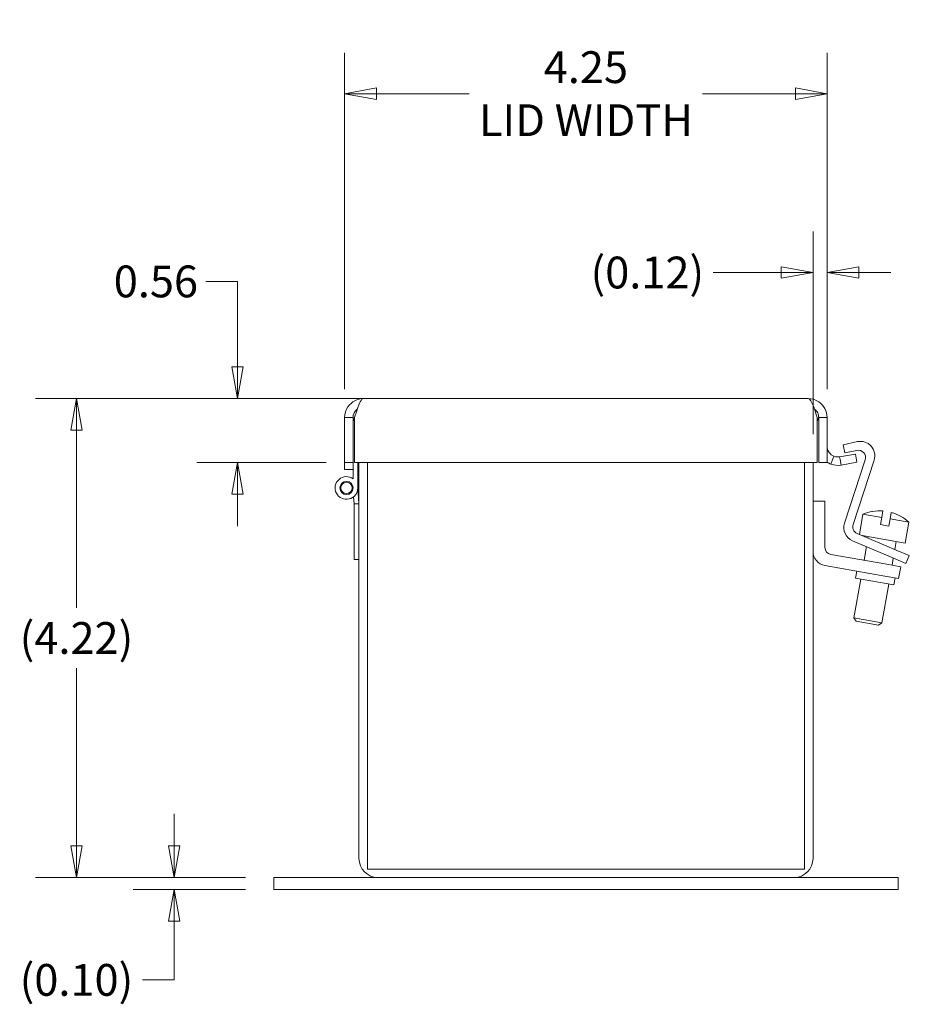
# Model space of a CAD drawing. Units: inches. Extents: x 2.5 to 64.2, y 0.8 to 40.7.
# Drawn here: x 4.3 to 12.1, y 19.8 to 28.5 of the extents above; entities that cross this region are included whole.
import ezdxf

# ---------------------------------------------------------------- set-up
doc = ezdxf.new("R2010")
doc.units = ezdxf.units.IN
doc.header["$LTSCALE"] = 4
doc.header["$MEASUREMENT"] = 0
doc.layers.get('0').update_dxf_attribs({"lineweight": 0})
doc.layers.add('Dimension (ANSI)', color=7, linetype='Continuous', lineweight=5)
doc.layers.add('Visible (ANSI)', color=7, linetype='Continuous', lineweight=5)
doc.styles.add('TAHOMA', font='tahoma.ttf')
doc.dimstyles.new('DIMENSIONS (WEIGMANN)', dxfattribs={"dimscale": 4, "dimtxt": 0.07, "dimasz": 0.07, "dimexe": 0.09, "dimexo": 0.0625, "dimgap": 0.02, "dimtad": 0, "dimtih": 1, "dimtoh": 1, "dimrnd": 1e-08, "dimzin": 0, "dimdsep": 46, "dimtxsty": 'TAHOMA', "dimblk": 'Filled-1', "dimcen": 0.09, "dimdle": 0.393701, "dimclrd": 256, "dimclre": 256, "dimclrt": 256, "dimadec": 0, "dimazin": 0, "dimtfac": 0.928571, "dimtofl": 0, "dimtmove": 0, "dimatfit": 3, "dimfxl": 1, "dimtolj": 1, "dimtzin": 0, "dimlwd": -1, "dimlwe": -1, "dimarcsym": 0})

# ---------------------------------------------------------------- blocks, each defined once
blk = doc.blocks.new('Filled-1')
at = {"color": 0}
for p, q in [((0, 0), (-1, 0.179)), ((-1, 0.179), (-1, -0.179)), ((-1, 0), (0, 0)), ((-1, -0.179), (0, 0))]:
    blk.add_line(p, q, dxfattribs=at)
at = {"color": 0, "flags": 128}
blk.add_lwpolyline([(-1, -0.179), (0, 0), (-1, 0.179), (-1, -0.179)], dxfattribs=at)
at = {"color": 0}
blk.add_solid([(-1, -0.179), (0, 0), (-1, 0.179), (-1, -0.179)], dxfattribs=at)
blk = doc.blocks.new('*D7')
at = {"layer": 'Defpoints', "color": 0, "transparency": 16777216}
for p in [(11.4114, 27.8032), (7.1614, 24.9518), (11.4114, 24.9518)]:
    blk.add_point(p, dxfattribs=at)
at = {"layer": 'Dimension (ANSI)', "transparency": 16777216}
for p, q in [((7.1614, 25.2018), (7.1614, 28.1632)), ((11.4114, 25.2018), (11.4114, 28.1632)), ((7.4414, 27.8032), (8.2578, 27.8032)), ((11.1314, 27.8032), (10.315, 27.8032))]:
    blk.add_line(p, q, dxfattribs=at)
at = {"layer": 'Dimension (ANSI)', "transparency": 16777216, "xscale": 0.2800000011920929, "yscale": 0.2800000011920929, "zscale": 0.2800000011920929, "rotation": 180}
blk.add_blockref('Filled-1', (7.1614, 27.8032), dxfattribs=at)
at = {"layer": 'Dimension (ANSI)', "transparency": 16777216, "xscale": 0.2800000011920929, "yscale": 0.2800000011920929, "zscale": 0.2800000011920929}
blk.add_blockref('Filled-1', (11.4114, 27.8032), dxfattribs=at)
at = {"layer": 'Dimension (ANSI)', "transparency": 16777216, "insert": (9.2864, 27.8032), "char_height": 0.28, "attachment_point": 5, "style": 'TAHOMA'}
blk.add_mtext('\\A1;\\fTahoma|b0|i0;\\H0.2800;4.25\\P\\fTahoma|b0|i0;\\H0.2800;LID WIDTH', dxfattribs=at)
blk = doc.blocks.new('*D18')
at = {"layer": 'Defpoints', "color": 0, "transparency": 16777216}
for p in [(4.7989, 25.1195), (11.2437, 25.1195), (6.5372, 20.9018)]:
    blk.add_point(p, dxfattribs=at)
at = {"layer": 'Dimension (ANSI)', "transparency": 16777216}
for p, q in [((10.9937, 25.1195), (4.4389, 25.1195)), ((4.7989, 24.8395), (4.7989, 23.2757)), ((4.7989, 21.1818), (4.7989, 22.7456)), ((6.2872, 20.9018), (4.4389, 20.9018))]:
    blk.add_line(p, q, dxfattribs=at)
at = {"layer": 'Dimension (ANSI)', "transparency": 16777216, "xscale": 0.2800000011920929, "yscale": 0.2800000011920929, "zscale": 0.2800000011920929}
for p, rotation in [((4.7989, 25.1195), 90), ((4.7989, 20.9018), 270)]:
    blk.add_blockref('Filled-1', p, dxfattribs=dict(at, rotation=rotation))
at = {"layer": 'Dimension (ANSI)', "transparency": 16777216, "insert": (4.7989, 23.0107), "char_height": 0.28, "attachment_point": 5, "style": 'TAHOMA'}
blk.add_mtext('\\A1;(4.22)', dxfattribs=at)
blk = doc.blocks.new('*D19')
at = {"layer": 'Defpoints', "color": 0, "transparency": 16777216}
for p in [(5.6596, 20.9018), (6.5372, 20.9018), (6.5372, 20.7978)]:
    blk.add_point(p, dxfattribs=at)
at = {"layer": 'Dimension (ANSI)', "transparency": 16777216}
for p, q in [((5.6596, 21.1818), (5.6596, 21.4618)), ((6.2872, 20.9018), (5.2996, 20.9018)), ((6.2872, 20.7978), (5.2996, 20.7978)), ((5.6596, 20.5178), (5.6596, 20.0004)), ((5.6596, 20.0004), (5.3796, 20.0004))]:
    blk.add_line(p, q, dxfattribs=at)
at = {"layer": 'Dimension (ANSI)', "transparency": 16777216, "xscale": 0.2800000011920929, "yscale": 0.2800000011920929, "zscale": 0.2800000011920929}
for p, rotation in [((5.6596, 20.9018), 270), ((5.6596, 20.7978), 90)]:
    blk.add_blockref('Filled-1', p, dxfattribs=dict(at, rotation=rotation))
at = {"layer": 'Dimension (ANSI)', "transparency": 16777216, "insert": (4.7989, 20.0004), "char_height": 0.28, "attachment_point": 5, "style": 'TAHOMA'}
blk.add_mtext('\\A1;(0.10)', dxfattribs=at)
blk = doc.blocks.new('*D21')
at = {"layer": 'Defpoints', "color": 0, "transparency": 16777216}
for p in [(11.4114, 26.2284), (11.4114, 24.9518), (11.2872, 24.5565)]:
    blk.add_point(p, dxfattribs=at)
at = {"layer": 'Dimension (ANSI)', "transparency": 16777216}
for p, q in [((11.2872, 24.8065), (11.2872, 26.5884)), ((11.4114, 25.2018), (11.4114, 26.5884)), ((11.0072, 26.2284), (10.4085, 26.2284)), ((11.6914, 26.2284), (11.9714, 26.2284))]:
    blk.add_line(p, q, dxfattribs=at)
at = {"layer": 'Dimension (ANSI)', "transparency": 16777216, "xscale": 0.2800000011920929, "yscale": 0.2800000011920929, "zscale": 0.2800000011920929}
blk.add_blockref('Filled-1', (11.2872, 26.2284), dxfattribs=at)
at = {"layer": 'Dimension (ANSI)', "transparency": 16777216, "xscale": 0.2800000011920929, "yscale": 0.2800000011920929, "zscale": 0.2800000011920929, "rotation": 180}
blk.add_blockref('Filled-1', (11.4114, 26.2284), dxfattribs=at)
at = {"layer": 'Dimension (ANSI)', "transparency": 16777216, "insert": (9.8278, 26.2284), "char_height": 0.28, "attachment_point": 5, "style": 'TAHOMA'}
blk.add_mtext('\\A1;(0.12)', dxfattribs=at)
blk = doc.blocks.new('*D30')
at = {"layer": 'Defpoints', "color": 0, "transparency": 16777216}
for p in [(7.3292, 25.1195), (6.2181, 24.5565), (7.2492, 24.5565)]:
    blk.add_point(p, dxfattribs=at)
at = {"layer": 'Dimension (ANSI)', "transparency": 16777216}
for p, q in [((5.9381, 26.1502), (6.2181, 26.1502)), ((6.2181, 26.1502), (6.2181, 25.6795)), ((6.2181, 25.3995), (6.2181, 25.6795)), ((7.0792, 25.1195), (5.8581, 25.1195)), ((6.9992, 24.5565), (5.8581, 24.5565)), ((6.2181, 24.2765), (6.2181, 23.9965))]:
    blk.add_line(p, q, dxfattribs=at)
at = {"layer": 'Dimension (ANSI)', "transparency": 16777216, "xscale": 0.2800000011920929, "yscale": 0.2800000011920929, "zscale": 0.2800000011920929}
for p, rotation in [((6.2181, 25.1195), 270), ((6.2181, 24.5565), 90)]:
    blk.add_blockref('Filled-1', p, dxfattribs=dict(at, rotation=rotation))
at = {"layer": 'Dimension (ANSI)', "transparency": 16777216, "insert": (5.4985, 26.1502), "char_height": 0.28, "attachment_point": 5, "style": 'TAHOMA'}
blk.add_mtext('\\A1;0.56', dxfattribs=at)

msp = doc.modelspace()

# ---------------------------------------------------------------- linework, layer by layer
at = {"layer": 'Visible (ANSI)'}
for p, q in [((7.3292, 25.1195), (11.2437, 25.1195)), ((7.2354, 24.9518), (7.1614, 24.9518)), ((7.1614, 24.9518), (7.1614, 24.5565)), ((7.2354, 24.9518), (7.2354, 24.5565)), ((7.2492, 24.5565), (7.2492, 24.9518)), ((11.3236, 24.9518), (11.3236, 24.5565)), ((11.3374, 24.9518), (11.3374, 24.5565)), ((11.3374, 24.9518), (11.4114, 24.9518)), ((11.4114, 24.5565), (11.4114, 24.9518)), ((11.5532, 24.7128), (11.6786, 24.7395)), ((11.5688, 24.6395), (11.5532, 24.7128)), ((11.5214, 24.6059), (11.6615, 24.6306)), ((11.6738, 24.6618), (11.5688, 24.6395)), ((11.6615, 24.6306), (11.6744, 24.5578)), ((7.1614, 24.494), (7.1614, 24.5565)), ((7.2354, 24.5565), (7.1614, 24.5565)), ((7.2354, 24.494), (7.2354, 24.5565)), ((7.2354, 24.4131), (7.2354, 24.5565)), ((11.3236, 24.5565), (7.2492, 24.5565)), ((7.2772, 24.5565), (7.2772, 24.3318)), ((7.2872, 24.5565), (7.2872, 21.0695)), ((7.3612, 24.5565), (7.3612, 20.9758)), ((11.2132, 20.9758), (11.2132, 24.5565)), ((11.2872, 21.0695), (11.2872, 24.5565)), ((11.3374, 24.5565), (11.4114, 24.5565)), ((11.4455, 24.5415), (11.4718, 24.6106)), ((11.5214, 24.6059), (11.5256, 24.5826)), ((11.5256, 24.5826), (11.5343, 24.5331)), ((11.6744, 24.5578), (11.5343, 24.5331)), ((11.5652, 24.0215), (11.7469, 24.5807)), ((11.8246, 24.5773), (11.6399, 24.0088)), ((7.1614, 24.494), (7.2354, 24.494)), ((7.2772, 24.3348), (7.286, 24.1918)), ((7.2442, 24.1918), (7.2404, 24.2542)), ((7.2454, 24.1718), (7.2442, 24.1918)), ((7.286, 24.1918), (7.2442, 24.1918)), ((7.286, 24.1918), (7.2872, 24.1718)), ((11.3922, 24.2143), (11.2872, 24.2143)), ((11.3922, 23.8083), (11.3922, 24.2143)), ((7.2454, 23.7018), (7.2454, 24.1718)), ((11.7274, 24.1011), (11.6959, 23.9226)), ((11.7274, 24.1011), (11.8921, 24.072)), ((11.8128, 24.1261), (11.8127, 24.1253)), ((11.9023, 24.1294), (11.8921, 24.072)), ((11.966, 24.059), (11.9761, 24.1164)), ((11.8811, 24.0095), (11.8921, 24.072)), ((11.966, 24.059), (11.955, 23.9965)), ((11.966, 24.059), (12.1307, 24.03)), ((12.0589, 24.0818), (12.059, 24.0827)), ((12.1307, 24.03), (12.0982, 23.8453)), ((11.6752, 23.9314), (12.0204, 23.7848)), ((11.8811, 24.0095), (11.955, 23.9965)), ((11.9911, 23.7158), (11.6358, 23.8666)), ((11.7214, 23.9117), (12.0982, 23.8453)), ((11.7734, 23.9026), (11.7713, 23.8906)), ((12.0196, 23.8592), (12.0075, 23.7903)), ((11.7579, 23.8148), (11.7368, 23.6947)), ((12.0204, 23.7848), (12.1354, 23.736)), ((7.2872, 23.7018), (7.2454, 23.7018)), ((11.9367, 23.6595), (11.4443, 23.7463)), ((11.9941, 23.7145), (11.983, 23.6513)), ((12.1061, 23.667), (11.9911, 23.7158)), ((12.1061, 23.667), (12.1354, 23.736)), ((11.3913, 23.649), (11.9184, 23.556)), ((11.6722, 23.5995), (11.6613, 23.5374)), ((11.9367, 23.6595), (12.0598, 23.6377)), ((12.0415, 23.5343), (12.0598, 23.6377)), ((11.7076, 23.5293), (11.6475, 23.1886)), ((12.0001, 23.4777), (11.6613, 23.5374)), ((12.0415, 23.5343), (11.9184, 23.556)), ((12.011, 23.5397), (12.0001, 23.4777)), ((11.9538, 23.4858), (11.8937, 23.1452)), ((11.6475, 23.1886), (11.8937, 23.1452)), ((11.6678, 23.1596), (11.6475, 23.1886)), ((11.8648, 23.1249), (11.6678, 23.1596)), ((11.8648, 23.1249), (11.8937, 23.1452)), ((6.5372, 20.9018), (7.0372, 20.9018)), ((6.5372, 20.7978), (6.5372, 20.9018)), ((7.455, 20.9018), (7.0372, 20.9018)), ((7.3612, 20.9758), (11.2132, 20.9758)), ((11.1195, 20.9018), (7.455, 20.9018)), ((11.5372, 20.9018), (11.1195, 20.9018)), ((11.5372, 20.9018), (12.0372, 20.9018)), ((12.0372, 20.7978), (12.0372, 20.9018)), ((7.0372, 20.7978), (6.5372, 20.7978)), ((7.0372, 20.7978), (11.5372, 20.7978)), ((12.0372, 20.7978), (11.5372, 20.7978))]:
    msp.add_line(p, q, dxfattribs=at)
for radius in [0.0582, 0.05]:
    msp.add_circle((7.1772, 24.3318), radius, dxfattribs=at)
for centre, radius, start, end in [((7.32, 24.9663), 0.0846, 184.80635, 211.07661), ((7.4549, 25.0476), 0.2421, 211.07661, 211.82403), ((11.1179, 25.0476), 0.2421, 328.17597, 328.92339), ((11.2528, 24.9663), 0.0846, 328.92339, 355.19365), ((11.7048, 24.6162), 0.126, 342, 102), ((11.5052, 24.6983), 0.0937, 180, 249.15058), ((11.6869, 24.6002), 0.063, 342, 102), ((11.5052, 24.6983), 0.1677, 236.0225, 249.15058), ((7.1772, 24.3318), 0.1, 54.40866, 0), ((11.8747, 23.7571), 0.3742, 99.51453, 113.17684), ((11.8747, 23.7571), 0.3734, 85.7644, 99.56001), ((11.8747, 23.7571), 0.3734, 60.43999, 74.2356), ((11.685, 23.9826), 0.126, 162, 247), ((11.8747, 23.7571), 0.3742, 46.82316, 60.48547), ((11.6998, 23.9893), 0.063, 162, 247), ((11.4132, 23.7731), 0.126, 180, 260), ((11.4552, 23.8083), 0.063, 180, 260), ((7.455, 21.0695), 0.1677, 180, 270), ((11.1195, 21.0695), 0.1677, 270, 0)]:
    msp.add_arc(centre, radius, start, end, dxfattribs=at)
for points, knots in [([(7.3292, 25.1195), (7.2747, 25.1195), (7.221, 25.0911), (7.1904, 25.046), (7.1716, 25.0184), (7.1614, 24.9851), (7.1614, 24.9518)], [0, 0, 0, 0, 0.974601, 0.974601, 0.974601, 1.570796, 1.570796, 1.570796, 1.570796]), ([(7.2492, 24.9518), (7.2657, 25.0063), (7.2823, 25.06), (7.2988, 25.0906), (7.3089, 25.1093), (7.319, 25.1195), (7.3292, 25.1195)], [0, 0, 0, 0, 0.974601, 0.974601, 0.974601, 1.570796, 1.570796, 1.570796, 1.570796]), ([(11.4114, 24.9518), (11.4114, 25.0063), (11.3829, 25.06), (11.3379, 25.0906), (11.3103, 25.1093), (11.277, 25.1195), (11.2437, 25.1195)], [0, 0, 0, 0, 0.974601, 0.974601, 0.974601, 1.570796, 1.570796, 1.570796, 1.570796]), ([(11.2437, 25.1195), (11.2602, 25.1195), (11.2767, 25.0911), (11.2933, 25.046), (11.3034, 25.0184), (11.3135, 24.9851), (11.3236, 24.9518)], [0, 0, 0, 0, 0.974601, 0.974601, 0.974601, 1.570796, 1.570796, 1.570796, 1.570796]), ([(7.273, 25.0264), (7.2609, 25.0174), (7.2509, 25.0056), (7.2445, 24.992), (7.2385, 24.9795), (7.2354, 24.9656), (7.2354, 24.9518)], [0.6455829, 0.6455829, 0.6455829, 0.6455829, 1.1271971, 1.1271971, 1.1271971, 1.5707963, 1.5707963, 1.5707963, 1.5707963]), ([(11.2999, 25.0264), (11.3119, 25.0174), (11.3219, 25.0056), (11.3283, 24.992), (11.3343, 24.9795), (11.3374, 24.9656), (11.3374, 24.9518)], [0.6455829, 0.6455829, 0.6455829, 0.6455829, 1.1271971, 1.1271971, 1.1271971, 1.5707963, 1.5707963, 1.5707963, 1.5707963])]:
    msp.add_open_spline(points, degree=3, knots=knots, dxfattribs=at)
for points in [[(11.5343, 24.5331), (11.5046, 24.5278), (11.4736, 24.5308), (11.4455, 24.5415)], [(11.4718, 24.6106), (11.4875, 24.6047), (11.5049, 24.603), (11.5214, 24.6059)]]:
    msp.add_open_spline(points, degree=3, dxfattribs=at)

# ---------------------------------------------------------------- dimensions: what is measured, and where the dimension line sits
at = {"layer": 'Dimension (ANSI)'}
for base, p1, p2, angle, text, override, picture, middle in [((11.4114, 27.8032), (7.1614, 24.9518), (11.4114, 24.9518), 180, '\\fTahoma|b0|i0;\\H0.2800;<>\\P\\fTahoma|b0|i0;\\H0.2800;LID WIDTH', {"dimgap": 0.02, "dimtih": 0, "dimtoh": 0, "dimdec": 2, "dimtol": 0, "dimlim": 0, "dimtp": 0, "dimtm": 0, "dimtdec": 2, "dimatfit": 1}, '*D7', (9.2864, 27.8032)), ((4.7989, 25.1195), (6.5372, 20.9018), (11.2437, 25.1195), 90, '(<>)', {"dimgap": 0.02, "dimdec": 2, "dimtol": 0, "dimlim": 0, "dimtp": 0, "dimtm": 0, "dimtdec": 2, "dimatfit": 1}, '*D18', (4.7989, 23.0107)), ((5.6596, 20.9018), (6.5372, 20.7978), (6.5372, 20.9018), 270, '(<>)', {"dimgap": 0.02, "dimdec": 2, "dimtol": 0, "dimlim": 0, "dimtp": 0, "dimtm": 0, "dimtdec": 2, "dimatfit": 1}, '*D19', (4.7989, 20.0004))]:
    dim = msp.add_linear_dim(base=base, p1=p1, p2=p2, angle=angle, text=text, dimstyle='DIMENSIONS (WEIGMANN)', override=override, dxfattribs=at)
    dim.commit()
    dim.dimension.update_dxf_attribs({"geometry": picture, "text_midpoint": middle, "dimtype": 160})
dim = msp.add_linear_dim(base=(11.4114, 26.2284), p1=(11.2872, 24.5565), p2=(11.4114, 24.9518), text='(<>)', dimstyle='DIMENSIONS (WEIGMANN)', override={"dimgap": 0.02, "dimtih": 0, "dimtoh": 0, "dimdec": 2, "dimtol": 0, "dimlim": 0, "dimtp": 0, "dimtm": 0, "dimtdec": 2, "dimatfit": 1}, dxfattribs=at)
dim.commit()
dim.dimension.update_dxf_attribs({"geometry": '*D21', "text_midpoint": (9.8278, 26.2284), "dimtype": 160})
dim = msp.add_linear_dim(base=(6.2181, 24.5565), p1=(7.3292, 25.1195), p2=(7.2492, 24.5565), angle=270, dimstyle='DIMENSIONS (WEIGMANN)', override={"dimgap": 0.02, "dimdec": 2, "dimtol": 0, "dimlim": 0, "dimtp": 0, "dimtm": 0, "dimtdec": 2, "dimtmove": 1, "dimatfit": 1}, dxfattribs=at)
dim.commit()
dim.dimension.update_dxf_attribs({"geometry": '*D30', "text_midpoint": (6.1952, 26.1502), "dimtype": 160})

doc.saveas('drawing.dxf')
